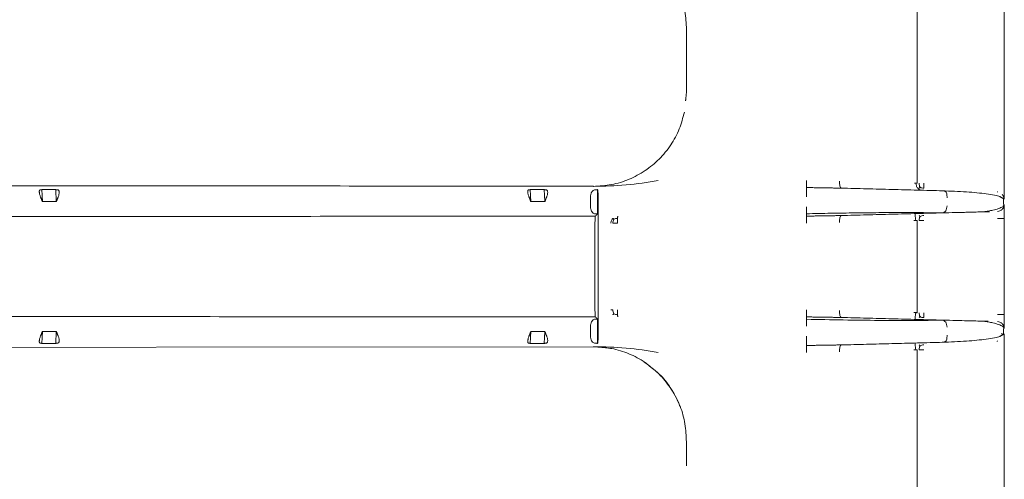
# Model space of a CAD drawing. Units: inches. Extents: x -33 to 74, y -50 to 68.
# Drawn here: x 10 to 14, y -8 to -6 of the extents above; entities that cross this region are included whole.
import ezdxf

# ---------------------------------------------------------------- set-up
doc = ezdxf.new("R2010")
doc.units = ezdxf.units.IN
doc.header["$MEASUREMENT"] = 0

msp = doc.modelspace()

# ---------------------------------------------------------------- linework, layer by layer
at = {"color": 7, "linetype": 'Continuous', "lineweight": 15}
for p, q in [((13.8756, -5.8424), (13.8756, -6.9047)), ((13.3979, -6.9331), (13.3979, -6.9229)), ((10.1595, -6.932), (10.0995, -6.932)), ((10.0995, -6.932), (10.1021, -6.9837)), ((10.1595, -6.932), (10.162, -6.9837)), ((12.2666, -6.932), (12.2066, -6.932)), ((12.2066, -6.932), (12.2092, -6.9837)), ((12.2666, -6.932), (12.2691, -6.9837)), ((12.4667, -6.963), (12.4667, -7.0061)), ((12.4965, -7.0372), (12.4965, -6.9319)), ((12.4991, -7.5641), (12.4991, -6.963)), ((10.1021, -6.9837), (10.162, -6.9837)), ((12.2092, -6.9837), (12.2691, -6.9837)), ((13.3979, -7.0462), (13.3979, -7.0361)), ((12.4856, -7.4506), (12.4856, -7.0765)), ((13.8756, -7.0644), (13.8756, -7.4627)), ((12.4965, -7.5952), (12.4965, -7.49)), ((13.3979, -7.4911), (13.3979, -7.4809)), ((10.1021, -7.5434), (10.0995, -7.5952)), ((10.162, -7.5434), (10.1021, -7.5434)), ((10.1595, -7.5952), (10.162, -7.5434)), ((12.2092, -7.5434), (12.2066, -7.5952)), ((12.2691, -7.5434), (12.2092, -7.5434)), ((12.2666, -7.5952), (12.2691, -7.5434)), ((12.4667, -7.521), (12.4667, -7.5641)), ((10.0995, -7.5952), (10.1595, -7.5952)), ((12.2066, -7.5952), (12.2666, -7.5952)), ((13.3979, -7.6042), (13.3979, -7.5941)), ((13.8756, -8.6247), (13.8756, -7.6224))]:
    msp.add_line(p, q, dxfattribs=at)
at = {"color": 7, "linetype": 'Continuous', "lineweight": 15, "flags": 128}
for points in [[(14.2214, -7.0261), (14.2214, -7.0261)], [(14.2214, -7.501), (14.2214, -7.501)], [(7.4809, -7.6134), (8.7057, -7.6127), (12.4793, -7.6104)]]:
    msp.add_lwpolyline(points, dxfattribs=at)
at = {"color": 7, "linetype": 'Continuous', "lineweight": 15}
for points, knots in [([(12.4787, -5.8295), (12.505, -5.831), (12.5575, -5.834), (12.6334, -5.8578), (12.7032, -5.895), (12.7643, -5.9454), (12.8144, -6.0066), (12.8515, -6.0764), (12.8752, -6.1521), (12.8782, -6.2045), (12.8798, -6.2307)], [0, 0, 0, 0, 0.124976, 0.25042, 0.3756, 0.500568, 0.625465, 0.750418, 0.875455, 1, 1, 1, 1]), ([(12.8711, -6.5975), (12.8648, -6.6219), (12.8519, -6.6718), (12.8142, -6.7405), (12.7644, -6.8018), (12.7032, -6.8521), (12.6334, -6.8894), (12.5575, -6.9132), (12.505, -6.9162), (12.4787, -6.9177)], [0, 0, 0, 0, 0.137881, 0.281431, 0.42492, 0.568493, 0.712306, 0.856423, 1, 1, 1, 1]), ([(12.7578, -6.8927), (12.7116, -6.9002), (12.618, -6.9153), (12.5266, -6.917), (12.4804, -6.9178)], [0, 0, 0, 0, 0.494221, 1, 1, 1, 1]), ([(13.3979, -6.893), (13.3978, -6.8968), (13.3975, -6.9043), (13.3975, -6.9141), (13.3977, -6.921), (13.3978, -6.9223), (13.3979, -6.9229)], [0, 0, 0, 0, 0.248292, 0.499998, 0.751715, 1, 1, 1, 1]), ([(13.5409, -6.8954), (13.5408, -6.8992), (13.5405, -6.9068), (13.5421, -6.9166), (13.5448, -6.9236), (13.5468, -6.9248), (13.5478, -6.9254)], [0, 0, 0, 0, 0.249488, 0.501807, 0.75309, 1, 1, 1, 1]), ([(13.8989, -6.9346), (13.8951, -6.934), (13.8874, -6.933), (13.8777, -6.9261), (13.871, -6.9162), (13.8701, -6.9084), (13.8696, -6.9046)], [0, 0, 0, 0, 0.248204, 0.499896, 0.751657, 1, 1, 1, 1]), ([(13.8841, -6.9047), (13.8842, -6.9077), (13.8844, -6.9138), (13.8867, -6.9191), (13.8878, -6.9217)], [0, 0, 0, 0, 0.494665, 1, 1, 1, 1]), ([(13.8878, -6.9217), (13.8867, -6.9228), (13.8845, -6.9251), (13.8842, -6.9255), (13.8841, -6.9257)], [0, 0, 0, 0, 0.50037, 1, 1, 1, 1]), ([(13.9045, -6.9259), (13.9015, -6.9257), (13.8954, -6.9253), (13.8904, -6.9229), (13.8878, -6.9217)], [0, 0, 0, 0, 0.494649, 1, 1, 1, 1]), ([(13.9048, -6.9047), (13.9047, -6.9067), (13.9046, -6.9106), (13.9045, -6.9163), (13.9045, -6.9215), (13.9045, -6.9245), (13.9045, -6.9259)], [0, 0, 0, 0, 0.250072, 0.500015, 0.750024, 1, 1, 1, 1]), ([(14.2506, -6.913), (14.2506, -6.9168), (14.2506, -6.9245), (14.2506, -6.9393), (14.2506, -6.9559), (14.2506, -6.9671), (14.2506, -6.9723), (14.2506, -6.9728), (14.2506, -6.973)], [0, 0, 0, 0, 0.121458, 0.247673, 0.500394, 0.752795, 0.878598, 1, 1, 1, 1]), ([(10.0939, -6.963), (10.0932, -6.9611), (10.0917, -6.9572), (10.0901, -6.9516), (10.0891, -6.9466), (10.0886, -6.9423), (10.0887, -6.9386), (10.0894, -6.9357), (10.0906, -6.9337), (10.0918, -6.9333), (10.0924, -6.9331)], [0, 0, 0, 0, 0.135215, 0.262947, 0.384146, 0.500012, 0.616785, 0.738299, 0.865692, 1, 1, 1, 1]), ([(10.1688, -6.9331), (10.1696, -6.9333), (10.1712, -6.9337), (10.173, -6.9357), (10.1741, -6.9386), (10.1747, -6.9423), (10.1745, -6.9466), (10.1737, -6.9517), (10.1724, -6.9572), (10.171, -6.9611), (10.1702, -6.963)], [0, 0, 0, 0, 0.135404, 0.26318, 0.38432, 0.500052, 0.616957, 0.73851, 0.865883, 1, 1, 1, 1]), ([(12.201, -6.963), (12.2003, -6.9611), (12.1988, -6.9572), (12.1972, -6.9516), (12.1962, -6.9466), (12.1957, -6.9423), (12.1958, -6.9386), (12.1965, -6.9357), (12.1977, -6.9337), (12.1989, -6.9333), (12.1995, -6.9331)], [0, 0, 0, 0, 0.135214, 0.262946, 0.384145, 0.500011, 0.616785, 0.738299, 0.865693, 1, 1, 1, 1]), ([(12.2759, -6.9331), (12.2767, -6.9333), (12.2783, -6.9337), (12.2801, -6.9357), (12.2813, -6.9386), (12.2818, -6.9423), (12.2816, -6.9466), (12.2809, -6.9517), (12.2795, -6.9572), (12.2781, -6.9611), (12.2773, -6.963)], [0, 0, 0, 0, 0.135406, 0.26318, 0.384321, 0.500052, 0.616958, 0.738511, 0.865883, 1, 1, 1, 1]), ([(12.4836, -6.9331), (12.4815, -6.9336), (12.4774, -6.9347), (12.4727, -6.94), (12.4697, -6.946), (12.468, -6.9514), (12.4669, -6.9571), (12.4667, -6.9611), (12.4667, -6.963)], [0, 0, 0, 0, 0.250567, 0.501563, 0.633694, 0.762507, 0.881606, 1, 1, 1, 1]), ([(12.4976, -6.9331), (12.4978, -6.9337), (12.4982, -6.9349), (12.4987, -6.9419), (12.499, -6.9516), (12.4991, -6.9592), (12.4991, -6.963)], [0, 0, 0, 0, 0.249394, 0.500024, 0.750653, 1, 1, 1, 1]), ([(13.3979, -6.963), (13.398, -6.9592), (13.3983, -6.9516), (13.3982, -6.9419), (13.398, -6.9349), (13.3979, -6.9337), (13.3979, -6.9331)], [0, 0, 0, 0, 0.24935, 0.500011, 0.750639, 1, 1, 1, 1]), ([(14.2337, -6.9628), (14.2328, -6.9623), (14.2259, -6.9579), (14.1764, -6.9498), (14.0927, -6.941), (14.0193, -6.9382), (13.9829, -6.9368)], [0, 0, 0, 0, 0.044682, 0.368671, 0.687159, 1, 1, 1, 1]), ([(13.9856, -6.9368), (13.9872, -6.9369), (13.9897, -6.9371), (13.993, -6.938), (13.9961, -6.9393), (13.9992, -6.9417), (14.0023, -6.9466), (14.0038, -6.9532), (14.0042, -6.9608), (14.0042, -6.9651), (14.0042, -6.9668)], [0, 0, 0, 0, 0.101703, 0.158874, 0.22838, 0.347173, 0.47621, 0.730166, 0.891979, 1, 1, 1, 1]), ([(14.2506, -6.973), (14.2501, -6.9691), (14.2492, -6.9612), (14.2444, -6.955), (14.2419, -6.9519)], [0, 0, 0, 0, 0.498037, 1, 1, 1, 1]), ([(12.4667, -7.0061), (12.4667, -7.0079), (12.4668, -7.0116), (12.4678, -7.0171), (12.4694, -7.0223), (12.4723, -7.0286), (12.4771, -7.0343), (12.4815, -7.0355), (12.4836, -7.0361)], [0, 0, 0, 0, 0.110406, 0.222094, 0.345404, 0.473373, 0.740625, 1, 1, 1, 1]), ([(13.3979, -7.0061), (13.398, -7.0099), (13.3983, -7.0174), (13.3983, -7.0272), (13.3981, -7.0341), (13.398, -7.0354), (13.3979, -7.0361)], [0, 0, 0, 0, 0.2483053, 0.4999989, 0.7517357, 1, 1, 1, 1]), ([(14.0042, -7.0023), (14.0038, -7.0061), (14.0031, -7.0138), (13.9987, -7.0237), (13.9923, -7.0306), (13.9872, -7.0317), (13.9847, -7.0323)], [0, 0, 0, 0, 0.24728, 0.498587, 0.750748, 1, 1, 1, 1]), ([(14.1869, -7.027), (14.1867, -7.027), (14.182, -7.0272), (14.174, -7.0273), (14.1675, -7.0274), (14.1672, -7.0272), (14.1673, -7.0271), (14.1676, -7.0271), (14.1678, -7.027), (14.1682, -7.0269), (14.1687, -7.0268), (14.1697, -7.0266), (14.1713, -7.0263), (14.1754, -7.0256), (14.187, -7.0237), (14.2063, -7.0199), (14.229, -7.0135), (14.2474, -7.0051), (14.25, -6.9992), (14.2513, -6.9961)], [0, 0, 0, 0, 0.008568, 0.148547, 0.179121, 0.18317, 0.185999, 0.187067, 0.18801, 0.188953, 0.190016, 0.192789, 0.199032, 0.207967, 0.244746, 0.369235, 0.548382, 0.764704, 1, 1, 1, 1]), ([(14.2214, -7.0261), (14.2252, -7.0256), (14.2328, -7.0245), (14.2426, -7.0176), (14.2492, -7.0077), (14.2501, -7), (14.2506, -6.9961)], [0, 0, 0, 0, 0.248234, 0.499972, 0.751741, 1, 1, 1, 1]), ([(14.2506, -6.9961), (14.2506, -6.9964), (14.2506, -6.9969), (14.2506, -7.002), (14.2506, -7.0133), (14.2506, -7.0298), (14.2506, -7.0446), (14.2506, -7.0523), (14.2506, -7.0561)], [0, 0, 0, 0, 0.121367, 0.24744, 0.500008, 0.752552, 0.878521, 1, 1, 1, 1]), ([(12.4871, -7.0466), (12.487, -7.0468), (12.4868, -7.0474), (12.4865, -7.05), (12.4862, -7.0537), (12.4859, -7.0592), (12.4857, -7.067), (12.4857, -7.0735), (12.4856, -7.0765)], [0, 0, 0, 0, 0.1512528, 0.3022801, 0.4359338, 0.569984, 0.8021428, 1, 1, 1, 1]), ([(12.5831, -7.0558), (12.5832, -7.0545), (12.5833, -7.0518), (12.5836, -7.049), (12.5838, -7.0471), (12.584, -7.0467), (12.584, -7.0465)], [0, 0, 0, 0, 0.257728, 0.513427, 0.758811, 1, 1, 1, 1]), ([(13.3979, -7.0462), (13.3978, -7.0468), (13.3977, -7.0481), (13.3975, -7.055), (13.3975, -7.0648), (13.3978, -7.0724), (13.3979, -7.0761)], [0, 0, 0, 0, 0.248285, 0.500002, 0.751708, 1, 1, 1, 1]), ([(13.3979, -7.0361), (13.4333, -7.0353), (13.5042, -7.0337), (13.6086, -7.0321), (13.7274, -7.0309), (13.8356, -7.0307), (13.917, -7.0313), (13.9565, -7.0318), (13.9727, -7.0321), (13.9807, -7.0321), (13.9834, -7.0323), (13.9847, -7.0323)], [0, 0, 0, 0, 0.16669, 0.333887, 0.500048, 0.750037, 0.889753, 0.9543, 0.978715, 0.990106, 1, 1, 1, 1]), ([(13.5409, -7.0737), (13.5408, -7.0699), (13.5405, -7.0623), (13.5421, -7.0525), (13.5448, -7.0455), (13.5468, -7.0443), (13.5478, -7.0438)], [0, 0, 0, 0, 0.249488, 0.501807, 0.75309, 1, 1, 1, 1]), ([(13.8696, -7.0646), (13.8682, -7.0566), (13.8654, -7.0405), (13.8675, -7.0371), (13.8687, -7.0354)], [0, 0, 0, 0, 0.49332, 1, 1, 1, 1]), ([(13.8878, -7.0474), (13.8867, -7.0463), (13.8845, -7.044), (13.8842, -7.0436), (13.8841, -7.0435)], [0, 0, 0, 0, 0.500342, 1, 1, 1, 1]), ([(13.8841, -7.0644), (13.8842, -7.0614), (13.8844, -7.0553), (13.8867, -7.0501), (13.8878, -7.0474)], [0, 0, 0, 0, 0.494124, 1, 1, 1, 1]), ([(13.9045, -7.0432), (13.9015, -7.0434), (13.8954, -7.0439), (13.8904, -7.0462), (13.8878, -7.0474)], [0, 0, 0, 0, 0.494649, 1, 1, 1, 1]), ([(14.1869, -7.027), (14.1851, -7.0271), (14.1782, -7.0273), (14.1619, -7.0277), (14.1371, -7.0283), (14.1088, -7.0291), (14.0761, -7.0299), (14.0367, -7.031), (14.0034, -7.0318), (13.9847, -7.0323)], [0, 0, 0, 0, 0.048644, 0.18106, 0.328891, 0.492729, 0.616692, 0.785141, 1, 1, 1, 1]), ([(12.5542, -7.0765), (12.5543, -7.0745), (12.5545, -7.0706), (12.5563, -7.065), (12.559, -7.0597), (12.5616, -7.0568), (12.5629, -7.0554)], [0, 0, 0, 0, 0.249984, 0.500036, 0.749982, 1, 1, 1, 1]), ([(12.5629, -7.0554), (12.5632, -7.0557), (12.5636, -7.0563), (12.5658, -7.0587), (12.567, -7.0599)], [0, 0, 0, 0, 0.496067, 1, 1, 1, 1]), ([(12.563, -7.0765), (12.5632, -7.0735), (12.5636, -7.0676), (12.5658, -7.0625), (12.567, -7.0599)], [0, 0, 0, 0, 0.494002, 1, 1, 1, 1]), ([(12.5828, -7.0765), (12.5809, -7.0765), (12.5773, -7.0765), (12.572, -7.0765), (12.5671, -7.0765), (12.5644, -7.0765), (12.563, -7.0765)], [0, 0, 0, 0, 0.250001, 0.5, 0.749999, 1, 1, 1, 1]), ([(12.567, -7.0599), (12.5694, -7.0588), (12.5744, -7.0565), (12.5802, -7.0561), (12.5831, -7.0558)], [0, 0, 0, 0, 0.500339, 1, 1, 1, 1]), ([(12.5828, -7.0765), (12.5828, -7.0746), (12.5828, -7.0708), (12.5829, -7.0653), (12.583, -7.0602), (12.5831, -7.0573), (12.5831, -7.0558)], [0, 0, 0, 0, 0.250012, 0.500097, 0.750206, 1, 1, 1, 1]), ([(13.9048, -7.0644), (13.9029, -7.0644), (13.899, -7.0644), (13.8935, -7.0644), (13.8884, -7.0644), (13.8855, -7.0644), (13.8841, -7.0644)], [0, 0, 0, 0, 0.249998, 0.500003, 0.750007, 1, 1, 1, 1]), ([(14.2214, -7.0561), (14.2252, -7.0561), (14.2329, -7.0561), (14.2425, -7.0561), (14.2493, -7.0561), (14.2501, -7.0561), (14.2506, -7.0561)], [0, 0, 0, 0, 0.25, 0.499997, 0.749995, 1, 1, 1, 1]), ([(12.4856, -7.4506), (12.4857, -7.4536), (12.4857, -7.4602), (12.4859, -7.4679), (12.4862, -7.4735), (12.4865, -7.4771), (12.4868, -7.4798), (12.487, -7.4803), (12.4871, -7.4806)], [0, 0, 0, 0, 0.197807, 0.429968, 0.563602, 0.697681, 0.848507, 1, 1, 1, 1]), ([(12.5542, -7.4507), (12.5544, -7.4507), (12.5547, -7.4507), (12.5566, -7.4507), (12.5593, -7.4507), (12.5618, -7.4507), (12.563, -7.4507)], [0, 0, 0, 0, 0.25002, 0.500004, 0.75001, 1, 1, 1, 1]), ([(12.5629, -7.4718), (12.5632, -7.4715), (12.5636, -7.4708), (12.5658, -7.4684), (12.567, -7.4672)], [0, 0, 0, 0, 0.4951392, 1, 1, 1, 1]), ([(12.567, -7.4672), (12.5658, -7.4647), (12.5636, -7.4596), (12.5632, -7.4536), (12.563, -7.4507)], [0, 0, 0, 0, 0.500438, 1, 1, 1, 1]), ([(12.5831, -7.4713), (12.5803, -7.4711), (12.5744, -7.4706), (12.5695, -7.4684), (12.567, -7.4672)], [0, 0, 0, 0, 0.494629, 1, 1, 1, 1]), ([(12.5831, -7.4713), (12.5831, -7.4698), (12.583, -7.4668), (12.5829, -7.4616), (12.5828, -7.4562), (12.5828, -7.4525), (12.5828, -7.4507)], [0, 0, 0, 0, 0.258138, 0.514076, 0.759207, 1, 1, 1, 1]), ([(12.584, -7.4806), (12.584, -7.4804), (12.5838, -7.4801), (12.5836, -7.4781), (12.5833, -7.4753), (12.5832, -7.4726), (12.5831, -7.4713)], [0, 0, 0, 0, 0.242705, 0.491541, 0.751753, 1, 1, 1, 1]), ([(13.3979, -7.451), (13.3978, -7.4548), (13.3975, -7.4623), (13.3975, -7.4721), (13.3977, -7.479), (13.3978, -7.4803), (13.3979, -7.4809)], [0, 0, 0, 0, 0.248296, 0.500004, 0.751725, 1, 1, 1, 1]), ([(13.5409, -7.4535), (13.5408, -7.4572), (13.5405, -7.4648), (13.5421, -7.4747), (13.5448, -7.4816), (13.5468, -7.4828), (13.5478, -7.4834)], [0, 0, 0, 0, 0.249534, 0.501847, 0.753095, 1, 1, 1, 1]), ([(13.8688, -7.4918), (13.8677, -7.4901), (13.8654, -7.4866), (13.8682, -7.4705), (13.8696, -7.4626)], [0, 0, 0, 0, 0.506676, 1, 1, 1, 1]), ([(13.8841, -7.4627), (13.8842, -7.4658), (13.8844, -7.4719), (13.8867, -7.4771), (13.8878, -7.4797)], [0, 0, 0, 0, 0.4947226, 1, 1, 1, 1]), ([(13.9048, -7.4627), (13.9047, -7.4647), (13.9046, -7.4686), (13.9045, -7.4743), (13.9045, -7.4795), (13.9045, -7.4825), (13.9045, -7.4839)], [0, 0, 0, 0, 0.249976, 0.500019, 0.749943, 1, 1, 1, 1]), ([(14.2506, -7.471), (14.2501, -7.471), (14.2493, -7.471), (14.2425, -7.471), (14.2329, -7.471), (14.2252, -7.471), (14.2214, -7.471)], [0, 0, 0, 0, 0.250005, 0.500003, 0.75, 1, 1, 1, 1]), ([(14.2506, -7.471), (14.2506, -7.4748), (14.2506, -7.4825), (14.2506, -7.4973), (14.2506, -7.5139), (14.2506, -7.5251), (14.2506, -7.5303), (14.2506, -7.5308), (14.2506, -7.531)], [0, 0, 0, 0, 0.121355, 0.247447, 0.499994, 0.752551, 0.878519, 1, 1, 1, 1]), ([(12.4836, -7.4911), (12.4815, -7.4917), (12.4771, -7.4928), (12.4723, -7.4986), (12.4694, -7.5049), (12.4678, -7.5101), (12.4668, -7.5155), (12.4667, -7.5192), (12.4667, -7.521)], [0, 0, 0, 0, 0.259365, 0.526631, 0.654141, 0.777903, 0.889364, 1, 1, 1, 1]), ([(13.3979, -7.521), (13.398, -7.5173), (13.3983, -7.5098), (13.3983, -7.5), (13.3981, -7.4931), (13.398, -7.4918), (13.3979, -7.4911)], [0, 0, 0, 0, 0.247001, 0.495206, 0.748611, 1, 1, 1, 1]), ([(13.9847, -7.4948), (13.9846, -7.4948), (13.9844, -7.4948), (13.984, -7.4949), (13.983, -7.4949), (13.9821, -7.4949), (13.9812, -7.495), (13.981, -7.495), (13.9808, -7.495), (13.9801, -7.495), (13.9765, -7.495), (13.9679, -7.4952), (13.9492, -7.4955), (13.9116, -7.4959), (13.8326, -7.4964), (13.7112, -7.4962), (13.557, -7.4945), (13.4509, -7.4922), (13.3979, -7.4911)], [0, 0, 0, 0, 0.000416, 0.001129, 0.00344, 0.007958, 0.008805, 0.009373, 0.009627, 0.010045, 0.013652, 0.031259, 0.062517, 0.125029, 0.250052, 0.500099, 0.750092, 1, 1, 1, 1]), ([(13.8878, -7.4797), (13.8867, -7.4809), (13.8845, -7.4832), (13.8842, -7.4835), (13.8841, -7.4837)], [0, 0, 0, 0, 0.500363, 1, 1, 1, 1]), ([(13.9045, -7.4839), (13.9015, -7.4837), (13.8954, -7.4833), (13.8904, -7.4809), (13.8878, -7.4797)], [0, 0, 0, 0, 0.494627, 1, 1, 1, 1]), ([(13.9847, -7.4948), (13.9872, -7.4954), (13.9923, -7.4966), (13.9987, -7.5034), (14.0031, -7.5133), (14.0038, -7.521), (14.0042, -7.5248)], [0, 0, 0, 0, 0.249267, 0.501412, 0.752763, 1, 1, 1, 1]), ([(14.1822, -7.5), (14.175, -7.4998), (14.1597, -7.4994), (14.129, -7.4986), (14.0901, -7.4976), (14.0424, -7.4963), (14.0045, -7.4953), (13.9847, -7.4948)], [0, 0, 0, 0, 0.161589, 0.348663, 0.545544, 0.761332, 1, 1, 1, 1]), ([(14.2513, -7.531), (14.25, -7.5279), (14.2474, -7.522), (14.229, -7.5137), (14.2063, -7.5073), (14.187, -7.5034), (14.1753, -7.5015), (14.1711, -7.5008), (14.1695, -7.5005), (14.1687, -7.5003), (14.1682, -7.5002), (14.1679, -7.5002), (14.1676, -7.5001), (14.1674, -7.5), (14.1672, -7.4999), (14.1676, -7.4997), (14.1728, -7.4998), (14.1781, -7.4999), (14.1822, -7.5)], [0, 0, 0, 0, 0.245936, 0.472038, 0.659281, 0.789391, 0.827829, 0.839645, 0.84369, 0.846586, 0.847695, 0.848682, 0.849668, 0.850785, 0.853742, 0.857978, 0.889944, 1, 1, 1, 1]), ([(14.2506, -7.531), (14.2501, -7.5272), (14.2492, -7.5195), (14.2426, -7.5096), (14.2328, -7.5027), (14.2252, -7.5016), (14.2214, -7.501)], [0, 0, 0, 0, 0.248259, 0.500028, 0.751767, 1, 1, 1, 1]), ([(14.2431, -7.5543), (14.2439, -7.5543), (14.2446, -7.5543), (14.2375, -7.5545), (14.2371, -7.5545)], [0, 0, 0, 0, 0.943413, 1, 1, 1, 1]), ([(14.2506, -7.5541), (14.2506, -7.5544), (14.2506, -7.5549), (14.2506, -7.56), (14.2506, -7.5713), (14.2506, -7.5878), (14.2506, -7.6026), (14.2506, -7.6103), (14.2506, -7.6141)], [0, 0, 0, 0, 0.121284, 0.247201, 0.499585, 0.752301, 0.878419, 1, 1, 1, 1]), ([(10.0924, -7.5941), (10.0918, -7.5939), (10.0905, -7.5934), (10.0894, -7.5914), (10.0887, -7.5885), (10.0886, -7.5849), (10.0891, -7.5805), (10.0902, -7.5755), (10.0917, -7.5699), (10.0932, -7.5661), (10.0939, -7.5641)], [0, 0, 0, 0, 0.135259, 0.26297, 0.384141, 0.500028, 0.616795, 0.738304, 0.865691, 1, 1, 1, 1]), ([(10.1688, -7.5941), (10.1702, -7.5935), (10.1725, -7.5926), (10.1741, -7.5887), (10.1747, -7.585), (10.1745, -7.5806), (10.1738, -7.5756), (10.1724, -7.57), (10.171, -7.5661), (10.1702, -7.5641)], [0, 0, 0, 0, 0.248317, 0.373674, 0.499432, 0.614898, 0.735569, 0.86418, 1, 1, 1, 1]), ([(12.1995, -7.5941), (12.1989, -7.5939), (12.1977, -7.5934), (12.1965, -7.5914), (12.1958, -7.5885), (12.1957, -7.5849), (12.1962, -7.5805), (12.1973, -7.5755), (12.1988, -7.5699), (12.2003, -7.5661), (12.201, -7.5641)], [0, 0, 0, 0, 0.13526, 0.262971, 0.384142, 0.500028, 0.616795, 0.738305, 0.865692, 1, 1, 1, 1]), ([(12.2759, -7.5941), (12.2773, -7.5935), (12.2796, -7.5926), (12.2812, -7.5887), (12.2818, -7.585), (12.2817, -7.5806), (12.2809, -7.5756), (12.2795, -7.57), (12.2781, -7.5661), (12.2773, -7.5641)], [0, 0, 0, 0, 0.248316, 0.373674, 0.499432, 0.614898, 0.735569, 0.86418, 1, 1, 1, 1]), ([(12.4667, -7.5641), (12.4667, -7.5661), (12.4669, -7.57), (12.468, -7.5758), (12.4697, -7.5812), (12.4728, -7.5872), (12.4774, -7.5925), (12.4816, -7.5935), (12.4836, -7.5941)], [0, 0, 0, 0, 0.118046, 0.238734, 0.368569, 0.503244, 0.750267, 1, 1, 1, 1]), ([(12.4991, -7.5641), (12.4991, -7.5679), (12.499, -7.5755), (12.4987, -7.5852), (12.4982, -7.5922), (12.4978, -7.5935), (12.4976, -7.5941)], [0, 0, 0, 0, 0.249385, 0.500002, 0.750619, 1, 1, 1, 1]), ([(13.3979, -7.5941), (13.3979, -7.5935), (13.398, -7.5922), (13.3982, -7.5852), (13.3983, -7.5755), (13.398, -7.5679), (13.3979, -7.5641)], [0, 0, 0, 0, 0.249381, 0.500017, 0.750642, 1, 1, 1, 1]), ([(13.5478, -7.6018), (13.5468, -7.6024), (13.5448, -7.6035), (13.5421, -7.6105), (13.5405, -7.6203), (13.5408, -7.6279), (13.5409, -7.6317)], [0, 0, 0, 0, 0.246905, 0.498153, 0.750466, 1, 1, 1, 1]), ([(13.8696, -7.6226), (13.8682, -7.6146), (13.8654, -7.5985), (13.8675, -7.5951), (13.8687, -7.5934)], [0, 0, 0, 0, 0.4933126, 1, 1, 1, 1]), ([(13.8878, -7.6055), (13.8867, -7.6043), (13.8845, -7.602), (13.8842, -7.6017), (13.8841, -7.6015)], [0, 0, 0, 0, 0.500363, 1, 1, 1, 1]), ([(13.9045, -7.6012), (13.9015, -7.6014), (13.8954, -7.6019), (13.8904, -7.6043), (13.8878, -7.6055)], [0, 0, 0, 0, 0.494627, 1, 1, 1, 1]), ([(13.9829, -7.5904), (14.0193, -7.589), (14.0926, -7.5862), (14.1763, -7.5773), (14.2259, -7.5693), (14.2328, -7.5648), (14.2336, -7.5643)], [0, 0, 0, 0, 0.31303, 0.631244, 0.955342, 1, 1, 1, 1]), ([(13.9856, -7.5903), (13.9872, -7.5902), (13.9897, -7.59), (13.9929, -7.5892), (13.996, -7.5879), (13.9991, -7.5855), (14.0025, -7.5804), (14.0038, -7.5738), (14.0042, -7.5662), (14.0042, -7.5623), (14.0042, -7.5603)], [0, 0, 0, 0, 0.098894, 0.15724, 0.224579, 0.344908, 0.476417, 0.753074, 0.878127, 1, 1, 1, 1]), ([(12.4786, -7.6097), (12.5048, -7.6111), (12.5575, -7.6141), (12.633, -7.6383), (12.6949, -7.6695), (12.7268, -7.6975), (12.7389, -7.7081)], [0, 0, 0, 0, 0.276317, 0.553667, 0.830413, 1, 1, 1, 1]), ([(12.4793, -7.6104), (12.5284, -7.6147), (12.5775, -7.619), (12.5529, -7.6172), (12.5529, -7.6172)], [0, 0, 0, 0, 0.9995494, 1, 1, 1, 1]), ([(12.7578, -7.6344), (12.7116, -7.627), (12.618, -7.6119), (12.5266, -7.6102), (12.4804, -7.6093)], [0, 0, 0, 0, 0.4942219, 1, 1, 1, 1]), ([(13.3979, -7.6042), (13.3978, -7.6048), (13.3977, -7.6061), (13.3975, -7.613), (13.3975, -7.6228), (13.3978, -7.6304), (13.3979, -7.6341)], [0, 0, 0, 0, 0.248275, 0.499996, 0.751704, 1, 1, 1, 1]), ([(13.8841, -7.6224), (13.8842, -7.6194), (13.8844, -7.6133), (13.8867, -7.6081), (13.8878, -7.6055)], [0, 0, 0, 0, 0.494181, 1, 1, 1, 1]), ([(13.9048, -7.6224), (13.9029, -7.6224), (13.899, -7.6224), (13.8935, -7.6224), (13.8884, -7.6224), (13.8855, -7.6224), (13.8841, -7.6224)], [0, 0, 0, 0, 0.249998, 0.500003, 0.750007, 1, 1, 1, 1]), ([(12.6979, -7.6756), (12.7202, -7.6922), (12.7627, -7.7237), (12.8129, -7.7867), (12.8409, -7.8356), (12.8511, -7.8647), (12.8523, -7.868)], [0, 0, 0, 0, 0.332097, 0.631244, 0.957742, 1, 1, 1, 1]), ([(12.7389, -7.7081), (12.7469, -7.7144), (12.7755, -7.7368), (12.8139, -7.7873), (12.8515, -7.8564), (12.875, -7.9323), (12.8781, -7.9846), (12.8797, -8.0108)], [0, 0, 0, 0, 0.088137, 0.316248, 0.544415, 0.772674, 1, 1, 1, 1])]:
    msp.add_open_spline(points, degree=3, knots=knots, dxfattribs=at)
for points in [[(14.2506, -5.8341), (14.2506, -6.913)], [(12.8798, -6.2307), (12.8798, -6.5164)], [(12.8798, -6.5164), (12.8766, -6.5485)], [(12.4794, -6.9169), (7.481, -6.9137)], [(13.3979, -6.9229), (13.5478, -6.9254)], [(13.8756, -6.9047), (13.8639, -6.9044)], [(10.0924, -6.9331), (10.0995, -6.932)], [(10.1021, -6.9837), (10.0939, -6.963)], [(10.1688, -6.9331), (10.1595, -6.932)], [(10.162, -6.9837), (10.1702, -6.963)], [(12.1995, -6.9331), (12.2066, -6.932)], [(12.2092, -6.9837), (12.201, -6.963)], [(12.2759, -6.9331), (12.2666, -6.932)], [(12.2691, -6.9837), (12.2773, -6.963)], [(12.4965, -6.9319), (12.4836, -6.9331)], [(12.4965, -6.9319), (12.4976, -6.9331)], [(13.9856, -6.9368), (13.5478, -6.9254)], [(14.2214, -6.943), (14.2211, -6.9407)], [(14.2513, -6.973), (14.2337, -6.9628)], [(14.2478, -6.9963), (14.2478, -6.9728)], [(12.4871, -7.0466), (7.4216, -7.0486)], [(12.4836, -7.0361), (12.4965, -7.0372)], [(12.4871, -7.0466), (12.4965, -7.0372)], [(13.5478, -7.0438), (13.3979, -7.0462)], [(13.9847, -7.0323), (13.5478, -7.0438)], [(13.8617, -7.0648), (13.8756, -7.0644)], [(14.2506, -7.0561), (14.2506, -7.471)], [(13.8756, -7.4627), (13.8617, -7.4624)], [(7.4221, -7.4785), (12.4871, -7.4806)], [(12.4965, -7.49), (12.4836, -7.4911)], [(12.4965, -7.49), (12.4871, -7.4806)], [(13.3979, -7.4809), (13.5478, -7.4834)], [(13.9847, -7.4948), (13.5478, -7.4834)], [(10.1021, -7.5434), (10.0939, -7.5641)], [(10.1702, -7.5641), (10.162, -7.5434)], [(12.2092, -7.5434), (12.201, -7.5641)], [(12.2773, -7.5641), (12.2691, -7.5434)], [(14.2336, -7.5643), (14.2513, -7.5541)], [(14.2478, -7.5543), (14.2478, -7.5308)], [(10.0995, -7.5952), (10.0924, -7.5941)], [(10.1595, -7.5952), (10.1688, -7.5941)], [(12.2066, -7.5952), (12.1995, -7.5941)], [(12.2666, -7.5952), (12.2759, -7.5941)], [(12.4836, -7.5941), (12.4965, -7.5952)], [(12.4976, -7.5941), (12.4965, -7.5952)], [(13.5478, -7.6018), (13.3979, -7.6042)], [(13.5478, -7.6018), (13.9856, -7.5903)], [(14.2211, -7.5864), (14.2214, -7.5841)], [(13.8617, -7.6228), (13.8756, -7.6224)], [(14.2506, -7.6141), (14.2506, -8.633)], [(12.8797, -8.0108), (12.8798, -8.1236)]]:
    msp.add_open_spline(points, degree=1, dxfattribs=at)

doc.saveas('drawing.dxf')
